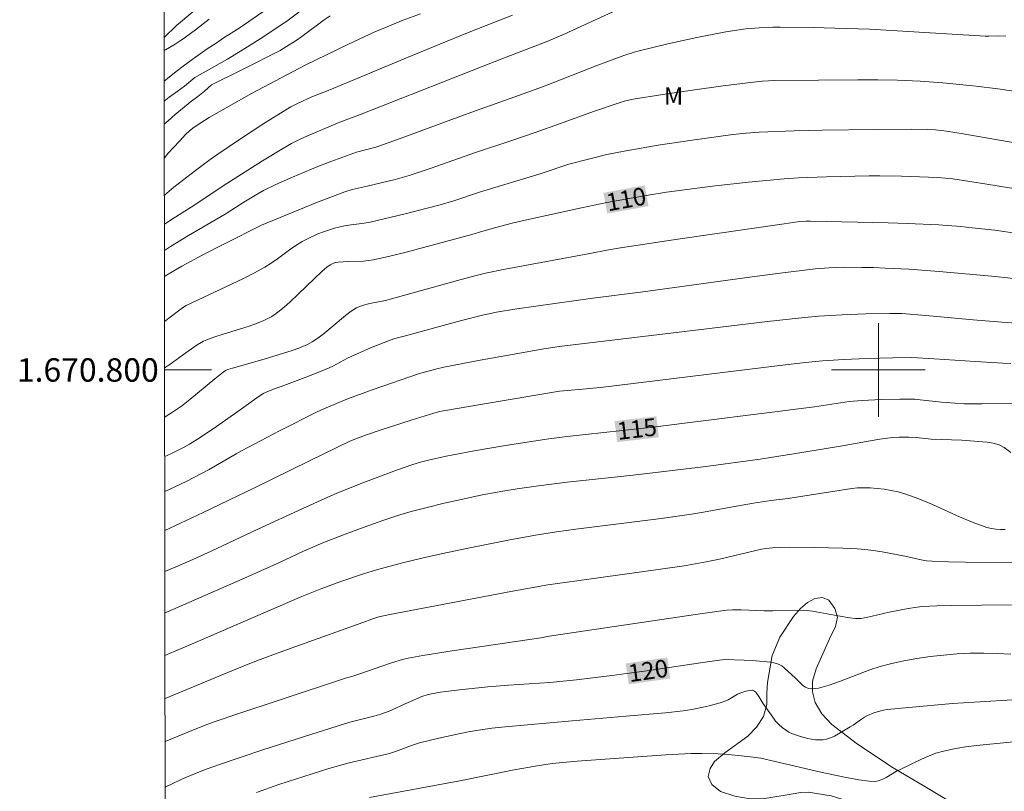
# Model space of a CAD drawing. Units: metres. Extents: x 285523 to 286038, y 1670466 to 1671031.
# Drawn here: x 285527 to 285611, y 1670764 to 1670830 of the extents above; entities that cross this region are included whole.
import ezdxf
from ezdxf.enums import TextEntityAlignment as Align

# ---------------------------------------------------------------- set-up
doc = ezdxf.new("R2010")
doc.units = ezdxf.units.M
doc.header["$MEASUREMENT"] = 0
doc.linetypes.add('Intermitente', pattern=[48, 15, -2, 2, -2, 2, -2, 2, -2, 2, -2, 15])
for name, color, linetype, lineweight in [('Articulacao', 7, 'Continuous', 18), ('Malha_Coordenadas', 7, 'Continuous', 15), ('Rio_Intermitente', 5, 'Intermitente', 9), ('Topon_Curvas_Mestras_Masc', 255, 'Continuous', 9)]:
    doc.layers.add(name, color=color, linetype=linetype, lineweight=lineweight)
for name, color, linetype, lineweight, true_color in [('Curvas_Intermediarias', 7, 'Continuous', 9, 0x783c14), ('Curvas_Mestras', 7, 'Continuous', 20, 0x783c14), ('Topon_Curvas_Mestras', 7, 'Continuous', 9, 0x783c14), ('Topon_Vegetacao', 7, 'Continuous', 9, 0x00ff33), ('Vegetacao', 7, 'Orla8', 9, 0x00ff33)]:
    doc.layers.add(name, color=color, linetype=linetype, lineweight=lineweight, true_color=true_color)
doc.styles.add('Arial', font='arial.ttf', dxfattribs={"height": 1.5})
doc.styles.get("Standard").update_dxf_attribs({"font": 'arial.ttf'})
doc.linetypes.add('Orla8', pattern='A,6,-0.5,["V",Standard,S=1,R=0,X=-0.5,Y=-1],-0.5,6,-0.5,["V",Standard,S=1,R=0,X=-0.5,Y=-1],-0.5', length=14)

msp = doc.modelspace()

# ---------------------------------------------------------------- linework, layer by layer
at = {"layer": 'Articulacao', "flags": 128}
msp.add_lwpolyline([(285538.745, 1671025.51), (286020.787, 1671026.132), (286021.49, 1670471.865), (285539.472, 1670471.243), (285538.745, 1671025.51)], close=True, dxfattribs=at)
at = {"layer": 'Curvas_Intermediarias', "flags": 128}
for points, elevation in [([(285539.008, 1670824.667), (285539.282, 1670824.897), (285539.892, 1670825.364), (285540.502, 1670825.844), (285541.162, 1670826.336), (285541.891, 1670826.859), (285542.682, 1670827.407), (285543.454, 1670827.912), (285544.139, 1670828.38), (285544.718, 1670828.755), (285545.49, 1670829.236), (285548.898, 1670831.619)], 101), ([(285539.01, 1670822.941), (285539.442, 1670823.285), (285540.115, 1670823.778), (285540.75, 1670824.221), (285541.634, 1670824.958), (285544.415, 1670826.546), (285546.128, 1670827.584), (285547.525, 1670828.48), (285549.583, 1670829.877), (285550.962, 1670830.88)], 102), ([(285539.024, 1670812.454), (285539.758, 1670812.935), (285541.309, 1670813.91), (285544.348, 1670815.93), (285547.398, 1670817.871), (285549.045, 1670818.862), (285549.883, 1670819.328), (285550.554, 1670819.669), (285551.237, 1670819.988), (285554.017, 1670821.166), (285555.7, 1670821.785), (285567.844, 1670826.568), (285571.623, 1670828.024), (285573.156, 1670828.672), (285577.682, 1670830.74)], 106), ([(285553.171, 1670830.24), (285552.68, 1670829.9), (285550.757, 1670828.48), (285550.268, 1670828.137), (285549.458, 1670827.605), (285548.9, 1670827.277), (285545.632, 1670825.616), (285543.047, 1670824.338), (285542.443, 1670823.803), (285541.87, 1670823.361), (285541.21, 1670822.856), (285540.562, 1670822.328), (285539.933, 1670821.805), (285539.342, 1670821.283), (285539.013, 1670820.998)], 103), ([(285560.888, 1670830.42), (285559.343, 1670829.827), (285558.041, 1670829.308), (285556.982, 1670828.858), (285554.734, 1670827.832), (285551.033, 1670826.028), (285546.475, 1670823.593), (285544.297, 1670822.394), (285542.84, 1670821.566), (285541.9, 1670820.969), (285541.45, 1670820.646), (285541.145, 1670820.395), (285540.855, 1670820.125), (285540.305, 1670819.547), (285539.358, 1670818.509), (285539.017, 1670818.11)], 104), ([(285539.027, 1670810.191), (285539.55, 1670810.54), (285541.094, 1670811.48), (285544.211, 1670813.315), (285545.8, 1670814.324), (285546.801, 1670814.938), (285547.48, 1670815.325), (285548.536, 1670815.834), (285549.967, 1670816.468), (285552.136, 1670817.369), (285553.224, 1670817.794), (285555.421, 1670818.589), (285557.09, 1670819.018), (285558.609, 1670819.554), (285565.183, 1670821.98), (285569.752, 1670823.617), (285571.544, 1670824.273), (285576.052, 1670826.029), (285578.256, 1670826.853), (285579.133, 1670827.14), (285579.577, 1670827.261), (285582.031, 1670827.847), (285584.499, 1670828.384), (285586.975, 1670828.868), (285588.104, 1670829.046), (285588.672, 1670829.115), (285589.812, 1670829.217), (285591.001, 1670829.273), (285591.621, 1670829.279), (285594.465, 1670829.229), (285596.271, 1670829.172), (285598.267, 1670829.141), (285599.264, 1670829.107), (285609.136, 1670828.5), (285609.427, 1670828.493), (285610.302, 1670828.517), (285610.882, 1670828.498)], 107), ([(285539.03, 1670807.97), (285539.115, 1670808.04), (285539.345, 1670808.19), (285540.522, 1670808.856), (285542.31, 1670809.822), (285544.152, 1670810.776), (285547.31, 1670812.358), (285552.097, 1670814.318), (285554.441, 1670815.219), (285555.063, 1670815.406), (285556.335, 1670815.693), (285558.733, 1670816.276), (285559.92, 1670816.608), (285561.82, 1670817.236), (285565.6, 1670818.569), (285568.524, 1670819.536), (285570.691, 1670820.275), (285572.773, 1670821.008), (285575.77, 1670822.091), (285577.774, 1670822.791), (285578.411, 1670822.981), (285579.062, 1670823.121), (285581.595, 1670823.529), (285584.136, 1670823.897), (285586.74, 1670824.259), (285589.348, 1670824.579), (285590.069, 1670824.646), (285591.155, 1670824.702), (285594.887, 1670824.758), (285598.258, 1670824.784), (285599.943, 1670824.777), (285601.627, 1670824.75), (285603.567, 1670824.67), (285605.505, 1670824.53), (285608.36, 1670824.246), (285610.199, 1670824.008), (285613.103, 1670823.567)], 108), ([(285539.035, 1670804.15), (285540.214, 1670805.058), (285540.653, 1670805.361), (285540.88, 1670805.499), (285545.792, 1670807.824), (285546.705, 1670808.284), (285547.603, 1670808.769), (285548.152, 1670809.107), (285548.681, 1670809.478), (285549.721, 1670810.253), (285550.25, 1670810.623), (285550.797, 1670810.961), (285551.232, 1670811.195), (285552.135, 1670811.616), (285552.598, 1670811.801), (285553.538, 1670812.113), (285554.037, 1670812.233), (285554.546, 1670812.322), (285556.089, 1670812.529), (285556.598, 1670812.624), (285559.599, 1670813.325), (285562.582, 1670814.103), (285563.73, 1670814.452), (285566.01, 1670815.209), (285571.113, 1670816.741), (285573.578, 1670817.569), (285575.353, 1670818.038), (285576.816, 1670818.389), (285578.288, 1670818.69), (285579.738, 1670818.945), (285581.19, 1670819.185), (285584.102, 1670819.63), (285587.579, 1670820.11), (285588.705, 1670820.225), (285589.834, 1670820.305), (285592.806, 1670820.419), (285595.214, 1670820.473), (285599.717, 1670820.543), (285602.858, 1670820.56), (285604.225, 1670820.543), (285604.867, 1670820.506), (285605.825, 1670820.4), (285607.255, 1670820.173), (285614.263, 1670818.93)], 109), ([(285611.483, 1670811.711), (285609.935, 1670811.93), (285608.016, 1670812.146), (285607.054, 1670812.237), (285605.127, 1670812.382), (285602.502, 1670812.509), (285600.841, 1670812.566), (285594.193, 1670812.71), (285593.828, 1670812.706), (285593.281, 1670812.665), (285591.755, 1670812.459), (285582.871, 1670811.169), (285577.964, 1670810.427), (285576.812, 1670810.228), (285575.372, 1670809.945), (285568.134, 1670808.619), (285566.449, 1670808.266), (285565.647, 1670808.074), (285564.051, 1670807.653), (285557.907, 1670805.944), (285556.574, 1670805.666), (285555.919, 1670805.499), (285555.427, 1670805.298), (285554.973, 1670805.02), (285554.477, 1670804.64), (285552.545, 1670803.037), (285552.047, 1670802.659), (285551.652, 1670802.404), (285551.234, 1670802.184), (285550.516, 1670801.876), (285549.928, 1670801.671), (285547.542, 1670800.933), (285544.834, 1670800.165), (285544.447, 1670800.044), (285544.234, 1670799.946), (285544.039, 1670799.813), (285543.321, 1670799.24), (285541.195, 1670797.48), (285540.47, 1670796.92), (285539.724, 1670796.393), (285539.269, 1670796.106), (285539.046, 1670795.981)], 111), ([(285613.15, 1670807.642), (285609.97, 1670807.969), (285606.786, 1670808.273), (285605.193, 1670808.411), (285602.598, 1670808.601), (285600.593, 1670808.703), (285599.59, 1670808.737), (285598.587, 1670808.759), (285596.987, 1670808.765), (285595.792, 1670808.722), (285594.6, 1670808.632), (285591.619, 1670808.274), (285589.234, 1670807.961), (285579.699, 1670806.655), (285575.628, 1670806.136), (285569.111, 1670805.209), (285567.4, 1670804.937), (285566.177, 1670804.687), (285564.387, 1670804.234), (285559.498, 1670802.877), (285558.704, 1670802.674), (285558.315, 1670802.549), (285556.631, 1670801.883), (285554.969, 1670801.163), (285554.654, 1670801.01), (285553.421, 1670800.337), (285553.104, 1670800.189), (285552.424, 1670799.903), (285551.052, 1670799.363), (285548.982, 1670798.58), (285548.494, 1670798.428), (285547.87, 1670798.174), (285547.466, 1670797.982), (285546.906, 1670797.632), (285545.487, 1670796.595), (285543.177, 1670794.963), (285541.856, 1670794.078), (285541.179, 1670793.665), (285540.653, 1670793.372), (285539.572, 1670792.839), (285539.05, 1670792.616)], 112), ([(285613.428, 1670803.876), (285610.548, 1670804.074), (285608.099, 1670804.276), (285604.061, 1670804.656), (285602.011, 1670804.812), (285600.971, 1670804.833), (285598.943, 1670804.789), (285596.915, 1670804.715), (285595.903, 1670804.659), (285594.891, 1670804.586), (285593.437, 1670804.456), (285590.533, 1670804.143), (285582.492, 1670803.184), (285572.727, 1670801.991), (285571.442, 1670801.8), (285568.712, 1670801.321), (285565.985, 1670800.824), (285562.9, 1670800.231), (285562.18, 1670800.06), (285560.81, 1670799.702), (285556.863, 1670798.328), (285554.743, 1670797.57), (285552.847, 1670796.774), (285552.13, 1670796.444), (285548.861, 1670794.801), (285545.618, 1670793.107), (285545.15, 1670792.85), (285542.841, 1670791.509), (285540.952, 1670790.515), (285539.42, 1670789.782), (285539.054, 1670789.623)], 113), ([(285539.058, 1670786.299), (285540.385, 1670786.909), (285542.323, 1670787.827), (285546.707, 1670789.948), (285551.406, 1670792.25), (285554.872, 1670793.909), (285555.527, 1670794.191), (285556.192, 1670794.447), (285557.438, 1670794.87), (285560.184, 1670795.744), (285562.021, 1670796.306), (285562.527, 1670796.442), (285563.041, 1670796.547), (285566.205, 1670797.094), (285572.775, 1670798.188), (285573.453, 1670798.257), (285574.725, 1670798.355), (285576.259, 1670798.509), (285591.578, 1670800.383), (285593.781, 1670800.635), (285595.244, 1670800.77), (285597.048, 1670800.883), (285599.025, 1670800.968), (285601.207, 1670801.036), (285602.873, 1670801.057), (285604.766, 1670800.948), (285608.291, 1670800.714), (285610.642, 1670800.581), (285611.322, 1670800.556)], 114), ([(285611.302, 1670792.951), (285610.754, 1670793.387), (285610.312, 1670793.609), (285609.818, 1670793.748), (285609.29, 1670793.827), (285607.142, 1670793.995), (285604.504, 1670794.091), (285603.232, 1670794.221), (285602.595, 1670794.267), (285601.782, 1670794.27), (285601.241, 1670794.236), (285600.132, 1670794.08), (285599.292, 1670793.942), (285596.777, 1670793.494), (285593.637, 1670792.971), (285589.895, 1670792.398), (285585.265, 1670791.771), (285582.642, 1670791.435), (285579.048, 1670791.024), (285573.427, 1670790.418), (285570.963, 1670790.094), (285569.155, 1670789.839), (285567.915, 1670789.638), (285566.16, 1670789.327), (285564.499, 1670788.978), (285562.925, 1670788.621), (285561.358, 1670788.242), (285560.09, 1670787.91), (285559.122, 1670787.625), (285557.684, 1670787.154), (285556.073, 1670786.585), (285554.469, 1670785.994), (285552.542, 1670785.251), (285550.912, 1670784.527), (285548.844, 1670783.559), (285545.667, 1670782.142), (285542.485, 1670780.734), (285539.291, 1670779.356), (285539.068, 1670779.264)], 116), ([(285539.072, 1670775.618), (285541.728, 1670776.75), (285550.622, 1670780.606), (285552.463, 1670781.345), (285554.101, 1670781.949), (285556.03, 1670782.59), (285557.151, 1670782.94), (285559.359, 1670783.531), (285561.011, 1670783.932), (285562.669, 1670784.305), (285564.955, 1670784.786), (285568.395, 1670785.46), (285570.728, 1670785.887), (285572.511, 1670786.171), (285574.152, 1670786.4), (285581.439, 1670787.32), (285584.03, 1670787.677), (285585.055, 1670787.85), (285587.097, 1670788.238), (285589.325, 1670788.618), (285590.813, 1670788.848), (285592.3, 1670789.034), (285593.194, 1670789.164), (285597.729, 1670789.89), (285598.211, 1670789.936), (285598.693, 1670789.947), (285599.294, 1670789.924), (285599.899, 1670789.881), (285600.504, 1670789.813), (285601.104, 1670789.717), (285601.696, 1670789.589), (285602.275, 1670789.426), (285603.457, 1670789), (285604.623, 1670788.51), (285606.936, 1670787.465), (285608.099, 1670786.975), (285609.278, 1670786.55), (285609.65, 1670786.455), (285610.034, 1670786.399), (285610.425, 1670786.375), (285610.818, 1670786.376)], 117), ([(285539.077, 1670771.942), (285544.788, 1670774.314), (285546.889, 1670775.152), (285549.136, 1670775.996), (285553.653, 1670777.622), (285555.974, 1670778.44), (285556.727, 1670778.737), (285557.338, 1670778.934), (285558.268, 1670779.135), (285568.604, 1670781.073), (285571.783, 1670781.65), (285574.234, 1670782.008), (285581.192, 1670782.966), (285583.403, 1670783.286), (285584.349, 1670783.44), (285585.291, 1670783.612), (285586.43, 1670783.853), (285590.015, 1670784.7), (285590.397, 1670784.767), (285590.973, 1670784.821), (285591.647, 1670784.854), (285592.401, 1670784.864), (285594.517, 1670784.854), (285596.953, 1670784.788), (285598.221, 1670784.722), (285598.853, 1670784.67), (285599.348, 1670784.613), (285600.332, 1670784.458), (285602.268, 1670784.099), (285603.656, 1670783.793), (285604.12, 1670783.717), (285604.588, 1670783.671), (285605.994, 1670783.611), (285607.403, 1670783.582), (285613.049, 1670783.561)], 118), ([(285539.082, 1670768.268), (285541.027, 1670769.075), (285542.652, 1670769.726), (285543.35, 1670769.98), (285545.203, 1670770.607), (285548.915, 1670771.842), (285554.49, 1670773.674), (285555.113, 1670773.847), (285555.539, 1670773.985), (285558.432, 1670774.986), (285559.363, 1670775.273), (285559.837, 1670775.384), (285561.09, 1670775.618), (285563.613, 1670776.021), (285566.144, 1670776.387), (285571.174, 1670777.139), (285571.886, 1670777.26), (285584.584, 1670779.148), (285587.044, 1670779.483), (285587.535, 1670779.515), (285588.272, 1670779.524), (285590.253, 1670779.438), (285590.983, 1670779.426), (285593.633, 1670779.492), (285594.376, 1670779.4), (285596.568, 1670779.012), (285597.578, 1670778.849), (285598.041, 1670778.789), (285598.272, 1670778.78), (285598.5, 1670778.794), (285598.986, 1670778.867), (285599.469, 1670778.966), (285600.918, 1670779.319), (285602.554, 1670779.647), (285603.326, 1670779.761), (285603.714, 1670779.792), (285604.986, 1670779.848), (285606.259, 1670779.884), (285611.359, 1670779.959)], 119), ([(285611.952, 1670771.873), (285608.209, 1670771.648), (285606.337, 1670771.514), (285602.6, 1670771.194), (285600.739, 1670771.006), (285600.451, 1670770.963), (285599.885, 1670770.819), (285599.608, 1670770.722), (285599.073, 1670770.494), (285598.815, 1670770.357), (285598.568, 1670770.199), (285597.845, 1670769.685), (285597.595, 1670769.529), (285596.6, 1670768.924), (285596.261, 1670768.741), (285595.916, 1670768.588), (285595.563, 1670768.478), (285595.259, 1670768.427), (285594.943, 1670768.413), (285594.62, 1670768.429), (285594.297, 1670768.469), (285593.978, 1670768.529), (285593.339, 1670768.696), (285592.678, 1670768.937), (285592.361, 1670769.089), (285592.062, 1670769.262), (285591.787, 1670769.461), (285591.495, 1670769.728), (285591.227, 1670770.028), (285590.977, 1670770.351), (285590.136, 1670771.541), (285589.786, 1670772.125), (285589.533, 1670772.49), (285589.379, 1670772.615), (285589.256, 1670772.66), (285589.194, 1670772.663), (285589.026, 1670772.646), (285588.682, 1670772.577), (285588.179, 1670772.406), (285587.974, 1670772.307), (285587.184, 1670771.835), (285586.975, 1670771.747), (285586.501, 1670771.593), (285585.538, 1670771.32), (285585.05, 1670771.202), (285584.068, 1670771.011), (285583.323, 1670770.901), (285581.824, 1670770.734), (285578.421, 1670770.43), (285573.837, 1670770.044), (285568.121, 1670769.531), (285566.982, 1670769.403), (285565.848, 1670769.248), (285565, 1670769.108), (285564.156, 1670768.945), (285562.475, 1670768.569), (285560.807, 1670768.15), (285560.122, 1670767.932), (285558.774, 1670767.415), (285558.234, 1670767.249), (285554.792, 1670766.459), (285553.059, 1670765.965), (285550.92, 1670765.303), (285548.794, 1670764.596), (285546.894, 1670763.919)], 121), ([(285556.542, 1670763.494), (285564.25, 1670764.932), (285568.907, 1670765.851), (285570.869, 1670766.214), (285572.151, 1670766.398), (285574.268, 1670766.599), (285581.845, 1670767.134), (285584.018, 1670767.244), (285584.938, 1670767.254), (285586.316, 1670767.222), (285587.17, 1670767.169), (285588.023, 1670767.092), (285589.309, 1670766.951), (285589.958, 1670766.85), (285591.185, 1670766.583), (285595.098, 1670765.665), (285596.96, 1670765.268), (285598.334, 1670765.011), (285599.221, 1670764.892), (285599.651, 1670764.874), (285599.86, 1670764.893), (285600.061, 1670764.939), (285600.37, 1670765.058), (285600.671, 1670765.211), (285601.557, 1670765.741), (285601.862, 1670765.896), (285603.681, 1670766.768), (285604.295, 1670767.037), (285604.919, 1670767.272), (285605.555, 1670767.459), (285606.488, 1670767.66), (285607.434, 1670767.814), (285608.389, 1670767.933), (285613.559, 1670768.443)], 122)]:
    msp.add_lwpolyline(points, dxfattribs=dict(at, elevation=elevation))
at = {"layer": 'Curvas_Mestras', "flags": 128}
for points, elevation in [([(285539.005, 1670827.269), (285539.126, 1670827.326), (285539.929, 1670827.812), (285540.371, 1670828.09), (285540.826, 1670828.403), (285541.243, 1670828.729), (285541.667, 1670829.049), (285542.065, 1670829.369), (285542.856, 1670829.965)], 100), ([(285539.021, 1670814.922), (285539.838, 1670815.596), (285541.688, 1670817.036), (285542.936, 1670817.974), (285543.572, 1670818.426), (285545.534, 1670819.749), (285547.523, 1670821.034), (285549.53, 1670822.287), (285549.815, 1670822.455), (285550.402, 1670822.761), (285551.608, 1670823.312), (285553.154, 1670823.926), (285560.191, 1670826.858), (285564.923, 1670828.776), (285568.751, 1670830.286)], 105), ([(285613.127, 1670815.23), (285609.261, 1670815.873), (285606.359, 1670816.316), (285605.713, 1670816.385), (285605.066, 1670816.431), (285601.974, 1670816.541), (285600.128, 1670816.569), (285599.205, 1670816.566), (285595.584, 1670816.5), (285593.173, 1670816.394), (285591.97, 1670816.312), (285590.437, 1670816.182), (285588.906, 1670816.032), (285585.847, 1670815.684), (285581.916, 1670815.173), (285580.164, 1670814.894), (285576.816, 1670814.285), (285574.64, 1670813.835), (285569.841, 1670812.791), (285568.711, 1670812.524), (285567.33, 1670812.166), (285566.223, 1670811.861), (285565.277, 1670811.567), (285559.685, 1670810.065), (285558.282, 1670809.719), (285556.874, 1670809.403), (285556.448, 1670809.335), (285556.018, 1670809.299), (285554.713, 1670809.271), (285553.872, 1670809.215), (285553.609, 1670809.166), (285553.485, 1670809.123), (285553.188, 1670808.965), (285552.908, 1670808.768), (285552.489, 1670808.427), (285549.77, 1670805.819), (285549.255, 1670805.359), (285548.723, 1670804.924), (285548.443, 1670804.725), (285548.148, 1670804.544), (285547.527, 1670804.23), (285546.886, 1670803.964), (285546.186, 1670803.714), (285544.042, 1670803.066), (285543.333, 1670802.837), (285542.638, 1670802.58), (285542.36, 1670802.453), (285541.83, 1670802.14), (285541.063, 1670801.618), (285540.645, 1670801.327), (285539.413, 1670800.415), (285539.04, 1670800.169)], 110), ([(285539.063, 1670782.796), (285540.342, 1670783.339), (285541.461, 1670783.83), (285543.018, 1670784.54), (285547.005, 1670786.411), (285550.833, 1670788.184), (285552.729, 1670789.035), (285553.685, 1670789.442), (285555.743, 1670790.27), (285558.859, 1670791.442), (285560.23, 1670791.932), (285560.896, 1670792.132), (285561.57, 1670792.307), (285563.094, 1670792.643), (285565.478, 1670793.094), (285568.313, 1670793.576), (285571.866, 1670794.132), (285573.417, 1670794.329), (285578.109, 1670794.82), (285580.51, 1670795.101), (285594.55, 1670796.864), (285597.507, 1670797.313), (285598.605, 1670797.387), (285600.227, 1670797.471), (285601.849, 1670797.514), (285602.66, 1670797.514), (285603.116, 1670797.497), (285603.572, 1670797.459), (285605.394, 1670797.256), (285606.549, 1670797.164), (285607.32, 1670797.12), (285608.87, 1670797.106), (285612.365, 1670797.155)], 115), ([(285611.309, 1670775.735), (285610.155, 1670775.8), (285609.002, 1670775.828), (285607.853, 1670775.814), (285606.713, 1670775.757), (285605.571, 1670775.661), (285604.429, 1670775.527), (285603.293, 1670775.357), (285602.164, 1670775.153), (285601.047, 1670774.918), (285600.158, 1670774.68), (285599.281, 1670774.384), (285596.679, 1670773.388), (285595.801, 1670773.098), (285595.203, 1670772.919), (285594.896, 1670772.842), (285594.592, 1670772.791), (285594.299, 1670772.778), (285594.022, 1670772.816), (285593.784, 1670772.912), (285593.561, 1670773.065), (285593.349, 1670773.256), (285592.934, 1670773.676), (285591.954, 1670774.573), (285591.751, 1670774.726), (285591.535, 1670774.849), (285591.306, 1670774.939), (285591.065, 1670775.005), (285590.814, 1670775.051), (285589.55, 1670775.172), (285588.548, 1670775.223), (285586.853, 1670775.277), (285586.664, 1670775.264), (285585.593, 1670775.109), (285580.237, 1670774.313), (285577.228, 1670773.908), (285574.215, 1670773.533), (285573.084, 1670773.416), (285571.95, 1670773.323), (285568.415, 1670773.099), (285566.651, 1670772.959), (285564.226, 1670772.703), (285562.618, 1670772.481), (285561.821, 1670772.346), (285561.55, 1670772.284), (285561.021, 1670772.106), (285559.834, 1670771.61), (285558.212, 1670770.871), (285557.506, 1670770.607), (285556.906, 1670770.439), (285554.856, 1670769.934), (285550.991, 1670768.709), (285547.356, 1670767.533), (285543.733, 1670766.324), (285542.664, 1670765.942), (285541.606, 1670765.528), (285540.563, 1670765.08), (285539.623, 1670764.645), (285539.087, 1670764.374)], 120)]:
    msp.add_lwpolyline(points, dxfattribs=dict(at, elevation=elevation))
at = {"layer": 'Malha_Coordenadas', "flags": 128}
for points in [[(285600, 1670804), (285600, 1670796)], [(285539.04, 1670800), (285543.04, 1670800)], [(285604, 1670800), (285596, 1670800)]]:
    msp.add_lwpolyline(points, dxfattribs=at)
at = {"layer": 'Rio_Intermitente', "flags": 128}
msp.add_lwpolyline([(285539.003, 1670828.38), (285540.069, 1670829.401), (285541.448, 1670830.592), (285542.627, 1670831.477), (285543.819, 1670832.329), (285545.06, 1670833.212), (285546.326, 1670834.173), (285548.148, 1670835.541), (285549.751, 1670836.79), (285551.323, 1670837.978), (285552.926, 1670839.148), (285554.386, 1670840.196), (285555.259, 1670840.82), (285556.762, 1670841.861), (285557.809, 1670842.478), (285559.518, 1670843.549), (285561.419, 1670844.663), (285563.227, 1670845.696), (285564.673, 1670846.431), (285565.995, 1670847.161), (285566.475, 1670847.482), (285566.906, 1670847.817), (285567.642, 1670848.536), (285568.374, 1670849.484), (285569.192, 1670850.53), (285570.167, 1670851.72), (285571.323, 1670853.054), (285572.99, 1670854.859), (285573.902, 1670855.884), (285575.227, 1670857.428), (285576.37, 1670858.785), (285577.613, 1670860.082), (285578.237, 1670860.649), (285579.566, 1670861.64), (285580.907, 1670862.508), (285582.042, 1670863.245), (285583.195, 1670863.919), (285584.66, 1670864.715), (285586.317, 1670865.476), (285587.127, 1670865.745), (285588.017, 1670865.96), (285588.939, 1670866.046), (285589.915, 1670865.956), (285590.891, 1670865.755), (285591.369, 1670865.607), (285592.27, 1670865.219), (285593.201, 1670864.678), (285594.641, 1670863.76), (285596.231, 1670862.802), (285597.944, 1670861.85), (285599.789, 1670860.965), (285601.547, 1670860.24), (285602.975, 1670859.501), (285605.503, 1670858.432), (285608.169, 1670857.414), (285610.58, 1670856.624), (285612.171, 1670856.168), (285614.521, 1670855.727), (285616.79, 1670855.373), (285619.028, 1670854.959), (285621.384, 1670854.456), (285623.995, 1670853.781), (285626.077, 1670853.233), (285626.953, 1670853.035), (285629.683, 1670852.741), (285631.96, 1670852.694), (285634.032, 1670852.683), (285636.339, 1670852.473), (285638.733, 1670852.024), (285640.399, 1670851.733), (285643.919, 1670851.312), (285645.99, 1670851.044), (285647.432, 1670850.684), (285650.285, 1670850.106), (285653.027, 1670849.688), (285655.34, 1670849.282), (285657.616, 1670848.888), (285660.009, 1670848.507), (285662.266, 1670848.142), (285664.412, 1670847.815), (285666.147, 1670847.65), (285667.416, 1670847.588), (285669.948, 1670847.637), (285672.294, 1670847.905), (285674.012, 1670848.216), (285675.214, 1670848.531), (285676.429, 1670848.923), (285677.65, 1670849.388), (285679.121, 1670850.066), (285680.747, 1670850.834), (285681.458, 1670851.23), (285682.15, 1670851.71), (285683.504, 1670852.891), (285684.635, 1670854.203), (285685.06, 1670854.745), (285685.73, 1670855.897), (285686.575, 1670857.478), (285687.209, 1670858.877), (285687.974, 1670860.556), (285688.858, 1670862.348), (285689.791, 1670864.026), (285690.749, 1670865.748), (285691.625, 1670867.389), (285692.527, 1670868.839), (285693.934, 1670870.979), (285695.178, 1670872.7), (285696.372, 1670874.233), (285697.509, 1670875.607), (285698.59, 1670876.843), (285699.733, 1670878.088), (285700.938, 1670879.375), (285702.306, 1670880.711), (285704.003, 1670882.208), (285705.376, 1670883.337), (285706.748, 1670884.399), (285708.208, 1670885.503), (285709.93, 1670886.897), (285712.613, 1670889.103), (285714.18, 1670890.442), (285715.385, 1670891.64), (285717.296, 1670893.765), (285718.852, 1670895.608), (285720.076, 1670897), (285721.294, 1670898.175), (285722.667, 1670899.349), (285724.282, 1670900.608), (285725.723, 1670901.617), (285726.291, 1670901.991), (285727.955, 1670902.858), (285729.594, 1670903.68), (285731.109, 1670904.44), (285732.081, 1670904.96), (285734.163, 1670906.05), (285735.74, 1670906.886), (285737.167, 1670907.728), (285738.49, 1670908.658), (285739.775, 1670909.657), (285740.817, 1670910.515), (285741.703, 1670911.25), (285743.083, 1670912.53), (285743.863, 1670913.309), (285745.298, 1670914.548), (285746.583, 1670915.502), (285747.251, 1670915.905), (285748.447, 1670916.46), (285749.562, 1670916.835), (285750.758, 1670917.133), (285751.915, 1670917.354), (285752.432, 1670917.417), (285753.49, 1670917.453), (285753.505, 1670917.464)], dxfattribs=at)
at = {"layer": 'Topon_Curvas_Mestras_Masc'}
for points in [[(285576.842, 1670813.349, 110), (285580.369, 1670813.99, 110), (285576.519, 1670815.125, 110), (285580.046, 1670815.767, 110)], [(285577.684, 1670793.838, 115), (285581.244, 1670794.254, 115), (285577.474, 1670795.631, 115), (285581.034, 1670796.048, 115)], [(285578.676, 1670773.156, 120), (285582.226, 1670773.661, 120), (285578.422, 1670774.944, 120), (285581.971, 1670775.449, 120)]]:
    msp.add_solid(points, dxfattribs=at)
at = {"layer": 'Vegetacao', "flags": 128}
msp.add_lwpolyline([(285556.844, 1670471.265), (285554.827, 1670474.382), (285553.566, 1670476.561), (285552.884, 1670477.961), (285552.476, 1670479.27), (285552.178, 1670482.876), (285552.183, 1670484.072), (285552.262, 1670484.767), (285552.254, 1670485.275), (285552.372, 1670486.859), (285553.037, 1670489.102), (285553.945, 1670491.121), (285555.354, 1670493.949), (285556.447, 1670495.713), (285557.463, 1670496.968), (285559.232, 1670498.846), (285562.555, 1670501.924), (285564.149, 1670503.266), (285564.792, 1670503.751), (285565.957, 1670504.234), (285567.349, 1670504.332), (285568.571, 1670504.113), (285569.489, 1670503.733), (285570.778, 1670502.952), (285571.77, 1670502.194), (285572.615, 1670501.34), (285573.321, 1670500.467), (285573.947, 1670499.551), (285574.446, 1670498.698), (285574.925, 1670498.049), (285575.417, 1670497.736), (285575.781, 1670498.105), (285575.994, 1670498.791), (285576.051, 1670499.512), (285575.964, 1670500.041), (285575.798, 1670502.403), (285575.55, 1670503.612), (285575.182, 1670504.56), (285574.893, 1670505.543), (285574.216, 1670507), (285573.847, 1670507.569), (285573.06, 1670508.489), (285572.142, 1670509.347), (285571.024, 1670510.229), (285568.609, 1670511.752), (285566.402, 1670512.654), (285564.694, 1670512.994), (285560.878, 1670513.21), (285559.38, 1670513.363), (285558.002, 1670513.666), (285556.375, 1670514.438), (285553.861, 1670517.384), (285552.795, 1670518.975), (285551.012, 1670522.479), (285550.365, 1670524.211), (285550.057, 1670525.384), (285549.718, 1670525.866), (285548.982, 1670527.647), (285548.169, 1670531.779), (285548.001, 1670533.459), (285548.855, 1670536.665), (285549.577, 1670538.123), (285550.558, 1670539.65), (285551.879, 1670541.073), (285553.329, 1670542.293), (285555.209, 1670543.512), (285558.617, 1670544.187), (285560.786, 1670545.029), (285564.746, 1670547.176), (285566.385, 1670547.738), (285567.874, 1670548.105), (285569.393, 1670548.254), (285570.801, 1670548.112), (285572.01, 1670547.824), (285575.804, 1670546.454), (285578.011, 1670545.608), (285581.786, 1670544.56), (285585.34, 1670543.423), (285586.429, 1670543.271), (285587.349, 1670543.398), (285588.248, 1670543.809), (285588.949, 1670544.491), (285589.4, 1670545.568), (285589.652, 1670546.859), (285589.713, 1670548.069), (285589.585, 1670549.086), (285589.069, 1670551.296), (285588.681, 1670552.528), (285588.253, 1670553.591), (285587.935, 1670554.698), (285587.887, 1670556.034), (285588.129, 1670557.354), (285588.85, 1670558.546), (285589.651, 1670559.585), (285590.132, 1670560.614), (285590.233, 1670561.729), (285589.945, 1670562.788), (285589.157, 1670563.557), (285588.129, 1670563.991), (285587.3, 1670564.194), (285586.261, 1670564.07), (285583.972, 1670563.194), (285581.572, 1670562.254), (285580.503, 1670561.99), (285579.584, 1670561.901), (285578.705, 1670561.886), (285577.755, 1670561.694), (285576.766, 1670561.351), (285575.736, 1670560.858), (285574.976, 1670560.329), (285574.245, 1670559.62), (285572.494, 1670557.593), (285571.713, 1670556.515), (285570.853, 1670555.592), (285569.813, 1670554.919), (285568.664, 1670554.845), (285567.485, 1670555.294), (285566.578, 1670556.236), (285565.91, 1670557.23), (285565.502, 1670558.14), (285564.985, 1670559.764), (285564.526, 1670560.42), (285563.817, 1670560.562), (285562.678, 1670560.631), (285559.612, 1670561.423), (285558.454, 1670562.155), (285557.907, 1670563.258), (285557.988, 1670564.544), (285558.31, 1670565.71), (285558.851, 1670566.774), (285559.582, 1670567.939), (285561.233, 1670569.873), (285562.634, 1670571.218), (285563.385, 1670572.06), (285564.036, 1670573.283), (285564.507, 1670574.227), (285564.328, 1670574.989), (285563.811, 1670576.385), (285563.294, 1670578.16), (285562.997, 1670579.854), (285563.199, 1670581.553), (285563.671, 1670583.349), (285564.583, 1670584.982), (285565.714, 1670586.324), (285566.814, 1670587.166), (285567.924, 1670587.6), (285568.753, 1670587.625), (285570.381, 1670587.212), (285573.165, 1670591.55), (285576.268, 1670595.918), (285578.741, 1670599.024), (285579.021, 1670599.755), (285581.226, 1670604.013), (285583.032, 1670609.116), (285583.834, 1670611.027), (285584.925, 1670612.522), (285586.285, 1670613.678), (285587.616, 1670614.618), (285588.515, 1670614.954), (285589.184, 1670614.889), (285589.933, 1670614.461), (285590.931, 1670613.658), (285591.928, 1670612.647), (285593.046, 1670611.745), (285593.954, 1670611.181), (285594.823, 1670610.732), (285596.111, 1670610.498), (285597.62, 1670610.638), (285600.389, 1670611.463), (285607.586, 1670614.3), (285612.104, 1670615.903), (285616.371, 1670616.783), (285622.937, 1670618.283), (285627.596, 1670620.222), (285629.444, 1670620.523), (285632.112, 1670620.612), (285634.529, 1670620.093), (285636.366, 1670619.286), (285639.041, 1670617.491), (285639.958, 1670616.444), (285641.373, 1670614.095), (285642.788, 1670611.501), (285643.984, 1670609.556), (285644.452, 1670608.814), (285645.18, 1670607.971), (285645.739, 1670607.52), (285646.408, 1670607.171), (285646.927, 1670606.986), (285648.026, 1670606.749), (285651.945, 1670608.5), (285658.852, 1670611.316), (285661.561, 1670612.276), (285663.46, 1670612.755), (285665.027, 1670611.643), (285667.662, 1670610.095), (285670.447, 1670608.837), (285672.595, 1670608.542), (285674.433, 1670608.72), (285675.833, 1670609.137), (285676.722, 1670609.559), (285677.083, 1670610.098), (285677.124, 1670610.987), (285676.846, 1670611.96), (285676.178, 1670613.011), (285673.884, 1670615.591), (285671.789, 1670617.636), (285669.225, 1670619.967), (285668.158, 1670620.971), (285667.83, 1670621.918), (285667.981, 1670623.059), (285668.632, 1670624.282), (285669.393, 1670625.304), (285671.164, 1670627.046), (285671.965, 1670627.877), (285672.435, 1670628.631), (285672.576, 1670629.157), (285672.627, 1670629.904), (285672.571, 1670632.216), (285672.581, 1670632.718), (285672.444, 1670634.085), (285672.448, 1670637.266), (285672.181, 1670639.139), (285671.506, 1670641.619), (285669.815, 1670646.475), (285669.526, 1670646.814), (285668.958, 1670648.013), (285668.501, 1670649.616), (285668.403, 1670651.38), (285668.606, 1670653.174), (285669.028, 1670654.715), (285669.971, 1670657.474), (285670.303, 1670658.876), (285670.587, 1670661.955), (285670.598, 1670662.57), (285670.241, 1670664.266), (285669.978, 1670668.922), (285669.993, 1670672.207), (285669.835, 1670673.499), (285669.358, 1670674.743), (285668.929, 1670675.597), (285668.481, 1670676.111), (285667.792, 1670676.688), (285666.574, 1670677.403), (285665.126, 1670677.868), (285663.1, 1670678.67), (285661.013, 1670679.342), (285659.915, 1670680.394), (285658.739, 1670682.225), (285657.723, 1670684.183), (285656.019, 1670686.701), (285654.871, 1670687.479), (285653.882, 1670687.818), (285652.754, 1670687.953), (285650.415, 1670687.769), (285648.777, 1670687.624), (285646.148, 1670687.003), (285643.809, 1670686.024), (285640.329, 1670683.845), (285638.859, 1670682.682), (285637.758, 1670681.386), (285637.006, 1670679.768), (285636.584, 1670678.169), (285635.943, 1670676.577), (285635.443, 1670676.363), (285634.134, 1670676.35), (285632.765, 1670676.529), (285628.746, 1670674.573), (285625.687, 1670672.856), (285623.037, 1670671.61), (285621.029, 1670671.162), (285618.082, 1670671.194), (285617.313, 1670671.414), (285616.854, 1670672.032), (285616.706, 1670673.295), (285616.928, 1670674.672), (285617.459, 1670675.993), (285618.942, 1670678.453), (285619.663, 1670679.797), (285621.475, 1670682.447), (285623.377, 1670684.972), (285624.238, 1670686.009), (285625.899, 1670687.537), (285626.649, 1670687.981), (285627.568, 1670688.107), (285629.645, 1670687.692), (285631.723, 1670687.22), (285632.931, 1670687.121), (285634.34, 1670687.263), (285635.32, 1670688.013), (285636.501, 1670689.212), (285638.503, 1670691.848), (285639.864, 1670693.383), (285640.285, 1670694.149), (285640.406, 1670695.073), (285640.439, 1670697.052), (285640.31, 1670697.879), (285640.062, 1670698.709), (285639.733, 1670699.372), (285638.956, 1670700.491), (285638.248, 1670701.693), (285637.521, 1670702.953), (285636.365, 1670704.84), (285635.069, 1670706.788), (285633.544, 1670708.978), (285633.454, 1670709.123), (285632.548, 1670711.012), (285631.602, 1670713.604), (285630.927, 1670716.084), (285630.58, 1670718.072), (285630.563, 1670719.664), (285630.724, 1670720.852), (285631.076, 1670722.235), (285631.978, 1670723.858), (285632.218, 1670724.325), (285632.419, 1670725.116), (285632.18, 1670725.558), (285631.333, 1670726.896), (285631.333, 1670726.953), (285630.836, 1670727.774), (285630.607, 1670728.175), (285630.34, 1670728.812), (285629.946, 1670730.606), (285630.722, 1670733.438), (285631.036, 1670735.093), (285631.222, 1670737.337), (285631.314, 1670738.285), (285631.158, 1670739.376), (285630.207, 1670742.041), (285629.762, 1670743.42), (285629.236, 1670744.722), (285628.184, 1670746.649), (285626.494, 1670749.296), (285625.799, 1670750.727), (285625.183, 1670751.759), (285624.766, 1670752.307), (285624.149, 1670752.918), (285623.133, 1670753.692), (285620.971, 1670755.061), (285618.21, 1670756.583), (285615.818, 1670757.803), (285612.769, 1670759.522), (285609.29, 1670761.43), (285606.251, 1670763.067), (285603.979, 1670764.439), (285601.258, 1670766.037), (285598.22, 1670768.059), (285596.019, 1670769.719), (285595.183, 1670770.63), (285594.617, 1670771.619), (285594.37, 1670772.514), (285594.382, 1670773.421), (285594.684, 1670774.48), (285595.819, 1670777.054), (285596.331, 1670778.096), (285596.503, 1670778.883), (285596.286, 1670779.642), (285595.759, 1670780.34), (285595.23, 1670780.579), (285594.581, 1670780.483), (285593.952, 1670780.15), (285593.351, 1670779.644), (285592.761, 1670778.965), (285591.578, 1670777.185), (285590.935, 1670775.615), (285590.529, 1670773.305), (285590.467, 1670772.441), (285590.484, 1670771.435), (285590.202, 1670770.413), (285589.6, 1670769.504), (285588.859, 1670768.735), (285586.889, 1670767.311), (285586.019, 1670766.563), (285585.628, 1670765.985), (285585.466, 1670765.281), (285585.784, 1670764.6), (285586.521, 1670764.014), (285587.737, 1670763.597), (285589.044, 1670763.395), (285590.302, 1670763.421), (285592.549, 1670763.778), (285593.387, 1670763.911), (285594.016, 1670763.951), (285595.972, 1670763.625), (285596.959, 1670763.335), (285597.737, 1670762.952), (285598.554, 1670762.442), (285600.087, 1670761.162), (285600.784, 1670760.61), (285601.332, 1670760.298), (285602.231, 1670760.544), (285603.131, 1670760.899), (285603.799, 1670760.758), (285604.716, 1670760.327), (285605.274, 1670759.988), (285609.174, 1670758.942), (285611.218, 1670758.227), (285612.873, 1670757.484), (285614.088, 1670756.738), (285615.164, 1670755.857), (285617.254, 1670753.779), (285618.24, 1670752.847), (285619.315, 1670752.021), (285620.511, 1670751.237), (285621.576, 1670750.254), (285622.422, 1670749.279), (285623.078, 1670748.194), (285624.08, 1670746.182), (285624.537, 1670745.234), (285625.004, 1670744.478), (285625.807, 1670742.786), (285626.411, 1670740.993), (285626.728, 1670740.13), (285627.582, 1670738.395), (285627.779, 1670737.415), (285627.816, 1670736.428), (285627.553, 1670735.243), (285626.88, 1670733.9), (285625.197, 1670731.436), (285623.436, 1670729.811), (285622.734, 1670728.934), (285622.752, 1670728.238), (285622.2, 1670727.103), (285620.71, 1670726.105), (285619.082, 1670725.723), (285617.416, 1670725.852), (285616.16, 1670726.303), (285615.483, 1670726.911), (285615.166, 1670727.793), (285615.169, 1670729.02), (285615.302, 1670730.318), (285615.256, 1670731.644), (285614.68, 1670732.495), (285613.742, 1670732.852), (285612.894, 1670732.966), (285611.955, 1670732.755), (285610.826, 1670732.251), (285609.776, 1670731.513), (285609.026, 1670730.789), (285608.395, 1670730.016), (285607.372, 1670728.372), (285606.761, 1670727.637), (285605.811, 1670726.904), (285604.681, 1670726.308), (285603.542, 1670725.812), (285601.484, 1670725.235), (285600.655, 1670724.892), (285600.035, 1670724.55), (285599.555, 1670724.16), (285599.104, 1670723.69), (285598.794, 1670723.28), (285598.543, 1670722.691), (285598.492, 1670722.496), (285598.47, 1670721.726), (285598.596, 1670720.147), (285599.1, 1670718.643), (285599.925, 1670717.355), (285600.711, 1670716.414), (285601.507, 1670715.61), (285602.384, 1670714.884), (285603.329, 1670713.803), (285604.113, 1670712.386), (285604.42, 1670711.237), (285604.258, 1670710.423), (285603.516, 1670709.416), (285602.196, 1670708.252), (285600.506, 1670707.299), (285598.798, 1670706.803), (285597.101, 1670706.665), (285594.137, 1670706.804), (285592.871, 1670707.3), (285591.655, 1670708.157), (285588.787, 1670710.471), (285587.614, 1670712.062), (285586.929, 1670713.594), (285586.298, 1670716.293), (285585.748, 1670719.343), (285585.941, 1670720.791), (285586.423, 1670721.767), (285586.944, 1670722.305), (285587.673, 1670722.662), (285589.93, 1670723.029), (285590.759, 1670723.28), (285591.429, 1670723.634), (285591.65, 1670724.194), (285591.243, 1670725.044), (285590.248, 1670725.984), (285589.371, 1670726.656), (285588.636, 1670727.847), (285587.392, 1670729.407), (285587.026, 1670730.296), (285586.938, 1670731.18), (285586.953, 1670732.82), (285587.036, 1670733.832), (285586.973, 1670736.311), (285586.906, 1670737.416), (285586.768, 1670738.252), (285586.511, 1670738.917), (285586.043, 1670739.361), (285585.165, 1670739.666), (285582.391, 1670739.988), (285580.955, 1670740.247), (285578.262, 1670741.104), (285577.056, 1670741.512), (285574.221, 1670741.428), (285572.494, 1670741.463), (285570.829, 1670741.885), (285569.313, 1670742.598), (285568.317, 1670743.392), (285567.661, 1670744.166), (285567.173, 1670744.645), (285566.695, 1670744.86), (285566.165, 1670744.77), (285565.486, 1670744.462), (285564.585, 1670743.612), (285564.684, 1670743.104), (285564.712, 1670742.601), (285564.531, 1670741.988), (285564.03, 1670741.212), (285561.958, 1670739.343), (285560.928, 1670738.624), (285560.098, 1670738.134), (285558.509, 1670737.351), (285558.019, 1670737.135), (285556.898, 1670735.706), (285555.676, 1670734.364), (285554.286, 1670733.48), (285552.937, 1670732.874), (285549.941, 1670732.214), (285546.705, 1670731.304), (285545.246, 1670730.683), (285543.866, 1670729.828), (285542.745, 1670728.912), (285541.814, 1670727.923), (285539.981, 1670725.479), (285539.139, 1670724.609)], dxfattribs=at)

# ---------------------------------------------------------------- texts
at = {"layer": 'Malha_Coordenadas', "style": 'Arial'}
msp.add_text('1.670.800', height=2, dxfattribs=at).set_placement((285538.54, 1670800), align=Align.MIDDLE_RIGHT)
at = {"layer": 'Topon_Curvas_Mestras', "style": 'Arial'}
for s, rotation, p in [('110', 10.30761, (285578.459, 1670814.584, 110)), ('115', 6.67656, (285579.375, 1670794.968, 115)), ('120', 8.09723, (285580.339, 1670774.328, 120))]:
    msp.add_text(s, height=1.5, rotation=rotation, dxfattribs=at).set_placement(p, align=Align.MIDDLE_CENTER)
at = {"layer": 'Topon_Vegetacao', "style": 'Arial'}
msp.add_text('M', height=1.5, dxfattribs=at).set_placement((285581.678, 1670822.646))

doc.saveas('drawing.dxf')
